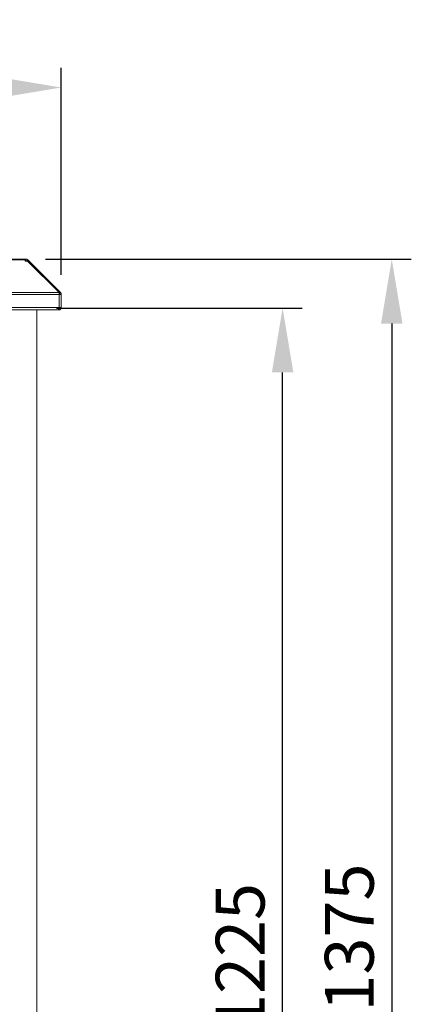
# Model space of a CAD drawing. Units: millimetres. Extents: x 63 to 8590, y 73 to 6123.
# Drawn here: x 2460 to 2861, y 2769 to 3776 of the extents above; entities that cross this region are included whole.
import ezdxf

# ---------------------------------------------------------------- set-up
doc = ezdxf.new("R2010")
doc.units = ezdxf.units.MM
doc.header["$LTSCALE"] = 5
doc.header["$PDSIZE"] = -1
doc.layers.add('Dimensions', color=7, linetype='Continuous')
doc.styles.get("Standard").update_dxf_attribs({"font": 'romans.shx', "width": 0.8})
doc.dimstyles.new('SLDDIMSTYLE2', dxfattribs={"dimscale": 10, "dimtxt": 2.5, "dimasz": 3.302, "dimexe": 1, "dimexo": 1, "dimgap": 0.926042, "dimtad": 1, "dimdec": 0, "dimrnd": 1e-09, "dimzin": 12, "dimdsep": 46, "dimtxsty": 'Standard', "dimcen": 2, "dimadec": 0, "dimazin": 3, "dimtfac": 1, "dimtdec": 0, "dimtmove": 0, "dimatfit": 0, "dimfxl": 1, "dimfrac": 2, "dimtolj": 1, "dimtzin": 12, "dimarcsym": 0})

# ---------------------------------------------------------------- blocks, each defined once
blk = doc.blocks.new('*D8')
at = {"layer": 'Defpoints', "color": 0, "transparency": 16777216}
for p in [(2477.3, 3481.2), (2728.9, 3481.2), (2477.3, 2256.2)]:
    blk.add_point(p, dxfattribs=at)
at = {"layer": 'Dimensions', "color": 0, "lineweight": -2, "transparency": 16777216}
for p, q in [((2497.3, 3481.2), (2748.9, 3481.2)), ((2728.9, 2322.3), (2728.9, 3415.2)), ((2497.3, 2256.2), (2748.9, 2256.2))]:
    blk.add_line(p, q, dxfattribs=at)
at = {"layer": 'Dimensions', "color": 0, "transparency": 16777216}
for points in [[(2717.9, 3415.2), (2739.9, 3415.2), (2728.9, 3481.2)], [(2717.9, 2322.3), (2739.9, 2322.3), (2728.9, 2256.2)]]:
    blk.add_solid(points, dxfattribs=at)
at = {"layer": 'Dimensions', "color": 0, "transparency": 16777216, "insert": (2660.4, 2817.1), "char_height": 50, "attachment_point": 2, "rotation": 90}
blk.add_mtext('\\A1;1225', dxfattribs=at)
blk = doc.blocks.new('*D9')
at = {"layer": 'Defpoints', "color": 0, "transparency": 16777216}
for p in [(2466.2, 3531.2), (2477.3, 2156.2), (2840.6, 2156.2)]:
    blk.add_point(p, dxfattribs=at)
at = {"layer": 'Dimensions', "color": 0, "lineweight": -2, "transparency": 16777216}
for p, q in [((2486.2, 3531.2), (2860.6, 3531.2)), ((2840.6, 3465.2), (2840.6, 2222.3)), ((2497.3, 2156.2), (2860.6, 2156.2))]:
    blk.add_line(p, q, dxfattribs=at)
at = {"layer": 'Dimensions', "color": 0, "transparency": 16777216}
for points in [[(2829.6, 3465.2), (2851.6, 3465.2), (2840.6, 3531.2)], [(2829.6, 2222.3), (2851.6, 2222.3), (2840.6, 2156.2)]]:
    blk.add_solid(points, dxfattribs=at)
at = {"layer": 'Dimensions', "color": 0, "transparency": 16777216, "insert": (2772.1, 2837), "char_height": 50, "attachment_point": 2, "rotation": 90}
blk.add_mtext('\\A1;1375', dxfattribs=at)
blk = doc.blocks.new('*D10')
at = {"layer": 'Defpoints', "color": 0, "transparency": 16777216}
for p in [(2502.3, 3706.8), (1702.3, 3495.1), (2502.3, 3495.1)]:
    blk.add_point(p, dxfattribs=at)
at = {"layer": 'Dimensions', "color": 0, "lineweight": -2, "transparency": 16777216}
for p, q in [((1702.3, 3515.1), (1702.3, 3726.8)), ((2502.3, 3515.1), (2502.3, 3726.8)), ((1768.3, 3706.8), (2436.3, 3706.8))]:
    blk.add_line(p, q, dxfattribs=at)
at = {"layer": 'Dimensions', "color": 0, "transparency": 16777216}
for points in [[(1768.3, 3717.8), (1768.3, 3695.8), (1702.3, 3706.8)], [(2436.3, 3717.8), (2436.3, 3695.8), (2502.3, 3706.8)]]:
    blk.add_solid(points, dxfattribs=at)
at = {"layer": 'Dimensions', "color": 0, "transparency": 16777216, "insert": (2092.3, 3775.3), "char_height": 50, "attachment_point": 2}
blk.add_mtext('\\A1;800', dxfattribs=at)

msp = doc.modelspace()

# ---------------------------------------------------------------- linework, layer by layer
at = {"color": 7, "linetype": 'Continuous', "lineweight": 18}
for p, q in [((2465.2, 3531.2), (1739.4, 3531.2)), ((1739.4, 3530.5), (2465.2, 3530.5)), ((2465.2, 3530.5), (2465.2, 3531.2)), ((2465.2, 3531.2), (2466.2, 3531.2)), ((2465.2, 3530.5), (2465.2, 3529.7)), ((2465.2, 3529.7), (2465.2, 3529.2)), ((2465.2, 3529.2), (2467.8, 3529.2)), ((2465.2, 3529.2), (2466.2, 3529.2)), ((2466.2, 3529.2), (2466.2, 3531.2)), ((2467.8, 3529.2), (2500.1, 3497)), ((2468.1, 3530.5), (2468.8, 3529.7)), ((2468.6, 3528.5), (2469.3, 3529.2)), ((2469.3, 3529.2), (2468.8, 3529.7)), ((2469.3, 3529.2), (2501.5, 3497)), ((1704.5, 3497), (2500.1, 3497)), ((2500.2, 3495.6), (2501.5, 3497)), ((2500.2, 3495.1), (1704.4, 3495.1)), ((2500.2, 3495.1), (2500.2, 3481.8)), ((2500.3, 3495.1), (2502.3, 3495.1)), ((2500.3, 3481.8), (2500.3, 3495.1)), ((2502.3, 3481.8), (2502.3, 3495.1)), ((1704.4, 3481.8), (2500.2, 3481.8)), ((2499, 3479.2), (1705.6, 3479.2)), ((2477.3, 2256.2), (2477.3, 3479.2)), ((2499, 3479.2), (2499.7, 3479.2)), ((2499.7, 3479.2), (2499.7, 3480.2)), ((2500.3, 3481.8), (2502.3, 3481.8))]:
    msp.add_line(p, q, dxfattribs=at)
at = {"color": 8, "linetype": 'Continuous', "lineweight": 18}
for p, q in [((2466.8, 3529.2), (2468.1, 3530.5)), ((2468, 3529), (2468.8, 3529.7))]:
    msp.add_line(p, q, dxfattribs=at)
at = {"color": 7, "linetype": 'Continuous', "lineweight": 18, "flags": 128}
msp.add_lwpolyline([(2466.2, 3529.2), (2466.3, 3529.2), (2466.3, 3529.2)], dxfattribs=at)
at = {"color": 7, "linetype": 'Continuous', "lineweight": 18}
msp.add_arc((2466.2, 3528.6), 2.6, 45, 90, dxfattribs=at)
for points in [[(2500.1, 3497), (2500.1, 3496.8), (2500.1, 3496.6), (2500.1, 3496.1), (2500.2, 3495.6), (2500.2, 3495.3), (2500.2, 3495.1)], [(2502.3, 3495.1), (2502.3, 3495.3), (2502.3, 3495.6), (2502.1, 3496.1), (2501.9, 3496.6), (2501.7, 3496.8), (2501.5, 3497)]]:
    msp.add_open_spline(points, degree=3, dxfattribs=at)
for points, knots in [([(2500.3, 3495.1), (2500.3, 3495.2), (2500.3, 3495.3), (2500.2, 3495.4), (2500.2, 3495.4)], [0, 0, 0, 0, 0.715892, 1, 1, 1, 1]), ([(2500.2, 3481.8), (2500.1, 3481.5), (2499.9, 3480.9), (2499.7, 3480), (2499.4, 3479.5), (2499.2, 3479.2), (2499, 3479.2), (2499, 3479.2)], [0, 0, 0, 0, 0.241404, 0.465846, 0.690277, 0.914708, 1, 1, 1, 1]), ([(2499.7, 3479.2), (2500, 3479.3), (2500.7, 3479.3), (2501.5, 3479.8), (2502, 3480.6), (2502.3, 3481.3), (2502.3, 3481.7), (2502.3, 3481.8)], [0, 0, 0, 0, 0.241404, 0.465846, 0.690277, 0.914708, 1, 1, 1, 1]), ([(2500.1, 3481.4), (2500.2, 3481.4), (2500.3, 3481.6), (2500.3, 3481.7), (2500.3, 3481.8)], [0, 0, 0, 0, 0.432011, 1, 1, 1, 1])]:
    msp.add_open_spline(points, degree=3, knots=knots, dxfattribs=at)

# ---------------------------------------------------------------- dimensions: what is measured, and where the dimension line sits
at = {"layer": 'Dimensions'}
dim = msp.add_linear_dim(base=(2502.3, 3706.8), p1=(1702.3, 3495.1), p2=(2502.3, 3495.1), dimstyle='SLDDIMSTYLE2', override={"dimscale": 20}, dxfattribs=at)
dim.commit()
dim.dimension.update_dxf_attribs({"geometry": '*D10', "text_midpoint": (2092.3, 3706.8), "dimtype": 160})
for base, p1, p2, picture, middle in [((2840.6, 2156.2), (2466.2, 3531.2), (2477.3, 2156.2), '*D9', (2840.6, 2837)), ((2728.9, 3481.2), (2477.3, 2256.2), (2477.3, 3481.2), '*D8', (2728.9, 2817.1))]:
    dim = msp.add_linear_dim(base=base, p1=p1, p2=p2, angle=90, dimstyle='SLDDIMSTYLE2', override={"dimscale": 20}, dxfattribs=at)
    dim.commit()
    dim.dimension.update_dxf_attribs({"geometry": picture, "text_midpoint": middle, "dimtype": 160})

doc.saveas('drawing.dxf')
